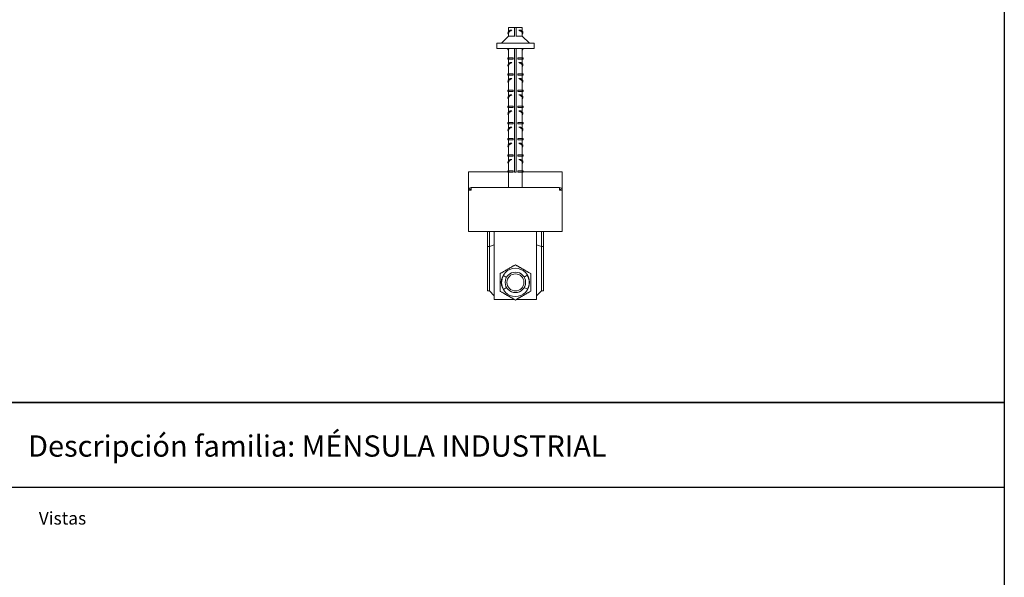
# Model space of a CAD drawing. Units: millimetres. Extents: x 1578 to 40269, y 3280 to 6623.
# Drawn here: x 5924 to 7082, y 5174 to 5830 of the extents above; entities that cross this region are included whole.
import ezdxf

# ---------------------------------------------------------------- set-up
doc = ezdxf.new("R2010")
doc.units = ezdxf.units.MM
doc.layers.get('0').update_dxf_attribs({"linetype": 'CONTINUOUS'})
doc.layers.add('Visible (ISO)', color=7, linetype='CONTINUOUS', lineweight=18)
doc.styles.get("Standard").update_dxf_attribs({"font": 'ISOCP'})

msp = doc.modelspace()

# ---------------------------------------------------------------- linework, layer by layer
for p, q in [((7082, 6429.4), (7082, 5379.8)), ((5519.9, 5379.8), (7082, 5379.8)), ((7082, 5379.8), (5519.9, 5379.8)), ((7082, 5379.8), (7082, 4330.1)), ((7082, 5279.8), (5519.9, 5279.8))]:
    msp.add_line(p, q)
at = {"layer": 'Visible (ISO)'}
for p, q in [((6505.9, 5820.8), (6498.9, 5820.8)), ((6498.9, 5820.8), (6498.9, 5816.6)), ((6500.7, 5817.8), (6502.2, 5817.8)), ((6502.2, 5817.8), (6502.9, 5817.8)), ((6505.9, 5820.8), (6506.4, 5820.8)), ((6505.9, 5810.3), (6505.9, 5820.8)), ((6506.4, 5820.8), (6507.5, 5820.8)), ((6507.5, 5820.8), (6507.9, 5820.8)), ((6507.9, 5810.3), (6507.9, 5820.8)), ((6514.9, 5820.8), (6507.9, 5820.8)), ((6511.7, 5817.8), (6511, 5817.8)), ((6513.2, 5817.8), (6511.7, 5817.8)), ((6514.9, 5820.8), (6514.9, 5816.6)), ((6498.9, 5810.9), (6490.5, 5802.4)), ((6498.9, 5814.5), (6498.9, 5810.9)), ((6498.9, 5810.9), (6505.9, 5810.9)), ((6507.9, 5810.9), (6514.9, 5810.9)), ((6514.9, 5814.5), (6514.9, 5810.9)), ((6514.9, 5810.9), (6523.4, 5802.4)), ((6484.9, 5802.4), (6528.9, 5802.4)), ((6484.9, 5802.4), (6484.9, 5796.4)), ((6484.9, 5796.4), (6528.9, 5796.4)), ((6498.9, 5795.5), (6498.9, 5785.3)), ((6505.9, 5650.8), (6505.9, 5796.4)), ((6507.9, 5650.8), (6507.9, 5796.4)), ((6514.9, 5795.5), (6514.9, 5785.3)), ((6528.9, 5802.4), (6528.9, 5796.4)), ((6497.9, 5785.3), (6499.2, 5785.3)), ((6497.9, 5783.8), (6497.9, 5785.3)), ((6497.9, 5783.8), (6499.2, 5783.8)), ((6498.9, 5783.8), (6498.9, 5778.6)), ((6499.2, 5785.3), (6504.2, 5785.3)), ((6499.2, 5783.8), (6499.2, 5785.3)), ((6499.2, 5783.8), (6504.2, 5783.8)), ((6500.7, 5779.8), (6502.2, 5779.8)), ((6502.2, 5779.8), (6502.9, 5779.8)), ((6504.2, 5785.3), (6504.2, 5783.8)), ((6509.7, 5783.8), (6509.7, 5785.3)), ((6509.7, 5785.3), (6514.7, 5785.3)), ((6509.7, 5783.8), (6514.7, 5783.8)), ((6511.7, 5779.8), (6511, 5779.8)), ((6513.2, 5779.8), (6511.7, 5779.8)), ((6514.7, 5785.3), (6515.9, 5785.3)), ((6514.7, 5783.8), (6514.7, 5785.3)), ((6514.7, 5783.8), (6515.9, 5783.8)), ((6514.9, 5783.8), (6514.9, 5778.6)), ((6515.9, 5783.8), (6515.9, 5785.3)), ((6498.9, 5776.5), (6498.9, 5766.3)), ((6514.9, 5776.5), (6514.9, 5766.3)), ((6497.9, 5766.3), (6499.2, 5766.3)), ((6497.9, 5764.8), (6497.9, 5766.3)), ((6497.9, 5764.8), (6499.2, 5764.8)), ((6498.9, 5764.8), (6498.9, 5759.6)), ((6498.9, 5757.5), (6498.9, 5747.3)), ((6499.2, 5766.3), (6504.2, 5766.3)), ((6499.2, 5764.8), (6499.2, 5766.3)), ((6499.2, 5764.8), (6504.2, 5764.8)), ((6500.7, 5760.8), (6502.2, 5760.8)), ((6502.2, 5760.8), (6502.9, 5760.8)), ((6504.2, 5766.3), (6504.2, 5764.8)), ((6509.7, 5764.8), (6509.7, 5766.3)), ((6509.7, 5766.3), (6514.7, 5766.3)), ((6509.7, 5764.8), (6514.7, 5764.8)), ((6511.7, 5760.8), (6511, 5760.8)), ((6513.2, 5760.8), (6511.7, 5760.8)), ((6514.7, 5766.3), (6515.9, 5766.3)), ((6514.7, 5764.8), (6514.7, 5766.3)), ((6514.7, 5764.8), (6515.9, 5764.8)), ((6514.9, 5764.8), (6514.9, 5759.6)), ((6514.9, 5757.5), (6514.9, 5747.3)), ((6515.9, 5764.8), (6515.9, 5766.3)), ((6497.9, 5747.3), (6499.2, 5747.3)), ((6497.9, 5745.8), (6497.9, 5747.3)), ((6497.9, 5745.8), (6499.2, 5745.8)), ((6498.9, 5745.8), (6498.9, 5740.6)), ((6499.2, 5747.3), (6504.2, 5747.3)), ((6499.2, 5745.8), (6499.2, 5747.3)), ((6499.2, 5745.8), (6504.2, 5745.8)), ((6504.2, 5747.3), (6504.2, 5745.8)), ((6509.7, 5745.8), (6509.7, 5747.3)), ((6509.7, 5747.3), (6514.7, 5747.3)), ((6509.7, 5745.8), (6514.7, 5745.8)), ((6514.7, 5747.3), (6515.9, 5747.3)), ((6514.7, 5745.8), (6514.7, 5747.3)), ((6514.7, 5745.8), (6515.9, 5745.8)), ((6514.9, 5745.8), (6514.9, 5740.6)), ((6515.9, 5745.8), (6515.9, 5747.3)), ((6498.9, 5738.5), (6498.9, 5728.3)), ((6500.7, 5741.8), (6502.2, 5741.8)), ((6502.2, 5741.8), (6502.9, 5741.8)), ((6511.7, 5741.8), (6511, 5741.8)), ((6513.2, 5741.8), (6511.7, 5741.8)), ((6514.9, 5738.5), (6514.9, 5728.3)), ((6497.9, 5728.3), (6499.2, 5728.3)), ((6497.9, 5726.8), (6497.9, 5728.3)), ((6497.9, 5726.8), (6499.2, 5726.8)), ((6498.9, 5726.8), (6498.9, 5721.6)), ((6499.2, 5728.3), (6504.2, 5728.3)), ((6499.2, 5726.8), (6499.2, 5728.3)), ((6499.2, 5726.8), (6504.2, 5726.8)), ((6500.7, 5722.8), (6502.2, 5722.8)), ((6502.2, 5722.8), (6502.9, 5722.8)), ((6504.2, 5728.3), (6504.2, 5726.8)), ((6509.7, 5726.8), (6509.7, 5728.3)), ((6509.7, 5728.3), (6514.7, 5728.3)), ((6509.7, 5726.8), (6514.7, 5726.8)), ((6511.7, 5722.8), (6511, 5722.8)), ((6513.2, 5722.8), (6511.7, 5722.8)), ((6514.7, 5728.3), (6515.9, 5728.3)), ((6514.7, 5726.8), (6514.7, 5728.3)), ((6514.7, 5726.8), (6515.9, 5726.8)), ((6514.9, 5726.8), (6514.9, 5721.6)), ((6515.9, 5726.8), (6515.9, 5728.3)), ((6498.9, 5719.5), (6498.9, 5709.3)), ((6514.9, 5719.5), (6514.9, 5709.3)), ((6497.9, 5709.3), (6499.2, 5709.3)), ((6497.9, 5707.8), (6497.9, 5709.3)), ((6497.9, 5707.8), (6499.2, 5707.8)), ((6498.9, 5707.8), (6498.9, 5702.6)), ((6498.9, 5700.5), (6498.9, 5690.3)), ((6499.2, 5709.3), (6504.2, 5709.3)), ((6499.2, 5707.8), (6499.2, 5709.3)), ((6499.2, 5707.8), (6504.2, 5707.8)), ((6500.7, 5703.8), (6502.2, 5703.8)), ((6502.2, 5703.8), (6502.9, 5703.8)), ((6504.2, 5709.3), (6504.2, 5707.8)), ((6509.7, 5707.8), (6509.7, 5709.3)), ((6509.7, 5709.3), (6514.7, 5709.3)), ((6509.7, 5707.8), (6514.7, 5707.8)), ((6511.7, 5703.8), (6511, 5703.8)), ((6513.2, 5703.8), (6511.7, 5703.8)), ((6514.7, 5709.3), (6515.9, 5709.3)), ((6514.7, 5707.8), (6514.7, 5709.3)), ((6514.7, 5707.8), (6515.9, 5707.8)), ((6514.9, 5707.8), (6514.9, 5702.6)), ((6514.9, 5700.5), (6514.9, 5690.3)), ((6515.9, 5707.8), (6515.9, 5709.3)), ((6497.9, 5690.3), (6499.2, 5690.3)), ((6497.9, 5688.8), (6497.9, 5690.3)), ((6497.9, 5688.8), (6499.2, 5688.8)), ((6498.9, 5688.8), (6498.9, 5683.6)), ((6499.2, 5690.3), (6504.2, 5690.3)), ((6499.2, 5688.8), (6499.2, 5690.3)), ((6499.2, 5688.8), (6504.2, 5688.8)), ((6504.2, 5690.3), (6504.2, 5688.8)), ((6509.7, 5688.8), (6509.7, 5690.3)), ((6509.7, 5690.3), (6514.7, 5690.3)), ((6509.7, 5688.8), (6514.7, 5688.8)), ((6514.7, 5690.3), (6515.9, 5690.3)), ((6514.7, 5688.8), (6514.7, 5690.3)), ((6514.7, 5688.8), (6515.9, 5688.8)), ((6514.9, 5688.8), (6514.9, 5683.6)), ((6515.9, 5688.8), (6515.9, 5690.3)), ((6498.9, 5681.5), (6498.9, 5671.3)), ((6500.7, 5684.8), (6502.2, 5684.8)), ((6502.2, 5684.8), (6502.9, 5684.8)), ((6511.7, 5684.8), (6511, 5684.8)), ((6513.2, 5684.8), (6511.7, 5684.8)), ((6514.9, 5681.5), (6514.9, 5671.3)), ((6497.9, 5671.3), (6499.2, 5671.3)), ((6497.9, 5669.8), (6497.9, 5671.3)), ((6497.9, 5669.8), (6499.2, 5669.8)), ((6498.9, 5669.8), (6498.9, 5664.6)), ((6499.2, 5671.3), (6504.2, 5671.3)), ((6499.2, 5669.8), (6499.2, 5671.3)), ((6499.2, 5669.8), (6504.2, 5669.8)), ((6500.7, 5665.8), (6502.2, 5665.8)), ((6502.2, 5665.8), (6502.9, 5665.8)), ((6504.2, 5671.3), (6504.2, 5669.8)), ((6509.7, 5669.8), (6509.7, 5671.3)), ((6509.7, 5671.3), (6514.7, 5671.3)), ((6509.7, 5669.8), (6514.7, 5669.8)), ((6511.7, 5665.8), (6511, 5665.8)), ((6513.2, 5665.8), (6511.7, 5665.8)), ((6514.7, 5671.3), (6515.9, 5671.3)), ((6514.7, 5669.8), (6514.7, 5671.3)), ((6514.7, 5669.8), (6515.9, 5669.8)), ((6514.9, 5669.8), (6514.9, 5664.6)), ((6515.9, 5669.8), (6515.9, 5671.3)), ((6498.9, 5662.5), (6498.9, 5652.3)), ((6514.9, 5662.5), (6514.9, 5652.3)), ((6451.9, 5651.2), (6451.9, 5629.7)), ((6497.9, 5651.2), (6451.9, 5651.2)), ((6497.9, 5652.3), (6499.2, 5652.3)), ((6497.9, 5650.8), (6497.9, 5652.3)), ((6497.9, 5650.8), (6499.2, 5650.8)), ((6498.9, 5650.8), (6498.9, 5632.7)), ((6499.2, 5652.3), (6504.2, 5652.3)), ((6499.2, 5650.8), (6499.2, 5652.3)), ((6499.2, 5650.8), (6504.2, 5650.8)), ((6504.2, 5652.3), (6504.2, 5650.8)), ((6505.9, 5650.8), (6506.4, 5650.8)), ((6506.4, 5650.8), (6507.5, 5650.8)), ((6507.5, 5650.8), (6507.9, 5650.8)), ((6509.7, 5650.8), (6509.7, 5652.3)), ((6509.7, 5652.3), (6514.7, 5652.3)), ((6509.7, 5650.8), (6514.7, 5650.8)), ((6514.7, 5652.3), (6515.9, 5652.3)), ((6514.7, 5650.8), (6514.7, 5652.3)), ((6514.7, 5650.8), (6515.9, 5650.8)), ((6514.9, 5650.8), (6514.9, 5632.7)), ((6515.9, 5650.8), (6515.9, 5652.3)), ((6561.9, 5651.2), (6515.9, 5651.2)), ((6561.9, 5629.7), (6561.9, 5651.2)), ((6454.9, 5629.7), (6451.9, 5629.7)), ((6451.9, 5629.7), (6451.9, 5581.2)), ((6454.9, 5632.7), (6558.9, 5632.7)), ((6454.9, 5632.7), (6454.9, 5629.7)), ((6558.9, 5629.7), (6558.9, 5632.7)), ((6558.9, 5629.7), (6561.9, 5629.7)), ((6561.9, 5581.2), (6561.9, 5629.7)), ((6451.9, 5581.2), (6561.9, 5581.2)), ((6473.9, 5581.2), (6473.9, 5563.2)), ((6476.3, 5563.2), (6476.3, 5581.2)), ((6481.9, 5581.2), (6481.9, 5501.2)), ((6531.9, 5501.2), (6531.9, 5581.2)), ((6537.6, 5581.2), (6537.6, 5563.2)), ((6539.9, 5563.2), (6539.9, 5581.2)), ((6476.3, 5563.2), (6473.9, 5563.2)), ((6473.9, 5563.2), (6473.9, 5511.2)), ((6481.9, 5565.5), (6476.3, 5563.2)), ((6476.3, 5511.2), (6476.3, 5563.2)), ((6531.9, 5565.5), (6537.6, 5563.2)), ((6539.9, 5563.2), (6537.6, 5563.2)), ((6537.6, 5563.2), (6537.6, 5511.2)), ((6539.9, 5511.2), (6539.9, 5563.2)), ((6496.5, 5527), (6492.8, 5529.1)), ((6520.9, 5529.5), (6517.2, 5527.3)), ((6493, 5512.8), (6496.6, 5515)), ((6517.4, 5515.3), (6521.1, 5513.3)), ((6476.3, 5511.2), (6473.9, 5511.2)), ((6481.9, 5505.5), (6476.3, 5511.2)), ((6531.9, 5505.5), (6537.6, 5511.2)), ((6539.9, 5511.2), (6537.6, 5511.2)), ((6481.9, 5501.2), (6505.6, 5501.2)), ((6508.3, 5501.2), (6531.9, 5501.2))]:
    msp.add_line(p, q, dxfattribs=at)
for radius in [16.6, 12, 10]:
    msp.add_circle((6506.9, 5521.2), radius, dxfattribs=at)
for centre, radius, start, end in [((6454.9, 5629.7), 3, 90, 180), ((6454.9, 5629.7), 1.5, 90, 180), ((6558.9, 5629.7), 3, 0, 90), ((6558.9, 5629.7), 1.5, 0, 90), ((6506.9, 5521.2), 16.2, 150.8961, 210.8961), ((6506.9, 5521.2), 16.2, 330.8961, 30.8961)]:
    msp.add_arc(centre, radius, start, end, dxfattribs=at)
for points, knots in [([(6498.9, 5813.2), (6498.1, 5813.9), (6497.8, 5814.6), (6498.3, 5815.3), (6498.8, 5816.1), (6500.2, 5817), (6502.2, 5817.8)], [0.111467, 0.111467, 0.111467, 0.111467, 0.785398, 0.785398, 0.785398, 1.570796, 1.570796, 1.570796, 1.570796]), ([(6498.2, 5815.2), (6498.2, 5815.3), (6498.2, 5815.3), (6498.2, 5815.3), (6498.2, 5816.1), (6499.1, 5817), (6500.7, 5817.8)], [0.7665621, 0.7665621, 0.7665621, 0.7665621, 0.785932, 0.785932, 0.785932, 1.5707963, 1.5707963, 1.5707963, 1.5707963]), ([(6502.9, 5817.8), (6501, 5816.9), (6499.7, 5816.1), (6499.2, 5815.2), (6499, 5815), (6499, 5814.7), (6499, 5814.5)], [-1.570796, -1.570796, -1.570796, -1.570796, -0.767656, -0.767656, -0.767656, -0.536014, -0.536014, -0.536014, -0.536014]), ([(6514.9, 5814.5), (6514.9, 5814.8), (6514.9, 5815.1), (6514.7, 5815.4), (6514.1, 5816.2), (6512.8, 5817), (6511, 5817.8)], [0.536014, 0.536014, 0.536014, 0.536014, 0.80314, 0.80314, 0.80314, 1.570796, 1.570796, 1.570796, 1.570796]), ([(6514.9, 5813.2), (6515.8, 5813.9), (6516.1, 5814.6), (6515.6, 5815.3), (6515.1, 5816.1), (6513.7, 5817), (6511.7, 5817.8)], [0.111467, 0.111467, 0.111467, 0.111467, 0.785398, 0.785398, 0.785398, 1.570796, 1.570796, 1.570796, 1.570796]), ([(6515.7, 5815.2), (6515.7, 5815.3), (6515.7, 5815.3), (6515.7, 5815.3), (6515.7, 5816.1), (6514.8, 5817), (6513.2, 5817.8)], [0.7665621, 0.7665621, 0.7665621, 0.7665621, 0.785932, 0.785932, 0.785932, 1.5707963, 1.5707963, 1.5707963, 1.5707963]), ([(6498.9, 5794.2), (6498.1, 5794.9), (6497.8, 5795.6), (6498.3, 5796.3), (6498.3, 5796.3), (6498.3, 5796.4), (6498.3, 5796.4)], [0.1114671, 0.1114671, 0.1114671, 0.1114671, 0.7853982, 0.7853982, 0.7853982, 0.819331, 0.819331, 0.819331, 0.819331]), ([(6498.2, 5796.2), (6498.2, 5796.3), (6498.2, 5796.3), (6498.2, 5796.3), (6498.2, 5796.3), (6498.2, 5796.4), (6498.2, 5796.4)], [0.76656215, 0.76656215, 0.76656215, 0.76656215, 0.785932, 0.785932, 0.785932, 0.81933097, 0.81933097, 0.81933097, 0.81933097]), ([(6499.3, 5796.4), (6499.2, 5796.3), (6499.2, 5796.3), (6499.2, 5796.2), (6499, 5796), (6499, 5795.7), (6499, 5795.5)], [-0.819331, -0.819331, -0.819331, -0.819331, -0.7676561, -0.7676561, -0.7676561, -0.5360139, -0.5360139, -0.5360139, -0.5360139]), ([(6514.9, 5795.5), (6514.9, 5795.8), (6514.9, 5796.1), (6514.7, 5796.4), (6514.7, 5796.4), (6514.6, 5796.4), (6514.6, 5796.4)], [0.5360139, 0.5360139, 0.5360139, 0.5360139, 0.8031403, 0.8031403, 0.8031403, 0.819331, 0.819331, 0.819331, 0.819331]), ([(6514.9, 5794.2), (6515.8, 5794.9), (6516.1, 5795.6), (6515.6, 5796.3), (6515.6, 5796.3), (6515.6, 5796.4), (6515.6, 5796.4)], [0.1114671, 0.1114671, 0.1114671, 0.1114671, 0.7853982, 0.7853982, 0.7853982, 0.819331, 0.819331, 0.819331, 0.819331]), ([(6515.7, 5796.2), (6515.7, 5796.3), (6515.7, 5796.3), (6515.7, 5796.3), (6515.7, 5796.3), (6515.7, 5796.4), (6515.7, 5796.4)], [0.76656215, 0.76656215, 0.76656215, 0.76656215, 0.785932, 0.785932, 0.785932, 0.81933097, 0.81933097, 0.81933097, 0.81933097]), ([(6498.9, 5775.2), (6498.1, 5775.9), (6497.8, 5776.6), (6498.3, 5777.3), (6498.8, 5778.1), (6500.2, 5779), (6502.2, 5779.8)], [0.111467, 0.111467, 0.111467, 0.111467, 0.785398, 0.785398, 0.785398, 1.570796, 1.570796, 1.570796, 1.570796]), ([(6498.2, 5777.2), (6498.2, 5777.3), (6498.2, 5777.3), (6498.2, 5777.3), (6498.2, 5778.1), (6499.1, 5779), (6500.7, 5779.8)], [0.7665621, 0.7665621, 0.7665621, 0.7665621, 0.785932, 0.785932, 0.785932, 1.5707963, 1.5707963, 1.5707963, 1.5707963]), ([(6502.9, 5779.8), (6501, 5778.9), (6499.7, 5778.1), (6499.2, 5777.2), (6499, 5777), (6499, 5776.7), (6499, 5776.5)], [-1.570796, -1.570796, -1.570796, -1.570796, -0.767656, -0.767656, -0.767656, -0.536014, -0.536014, -0.536014, -0.536014]), ([(6514.9, 5776.5), (6514.9, 5776.8), (6514.9, 5777.1), (6514.7, 5777.4), (6514.1, 5778.2), (6512.8, 5779), (6511, 5779.8)], [0.536014, 0.536014, 0.536014, 0.536014, 0.80314, 0.80314, 0.80314, 1.570796, 1.570796, 1.570796, 1.570796]), ([(6514.9, 5775.2), (6515.8, 5775.9), (6516.1, 5776.6), (6515.6, 5777.3), (6515.1, 5778.1), (6513.7, 5779), (6511.7, 5779.8)], [0.111467, 0.111467, 0.111467, 0.111467, 0.785398, 0.785398, 0.785398, 1.570796, 1.570796, 1.570796, 1.570796]), ([(6515.7, 5777.2), (6515.7, 5777.3), (6515.7, 5777.3), (6515.7, 5777.3), (6515.7, 5778.1), (6514.8, 5779), (6513.2, 5779.8)], [0.7665621, 0.7665621, 0.7665621, 0.7665621, 0.785932, 0.785932, 0.785932, 1.5707963, 1.5707963, 1.5707963, 1.5707963]), ([(6498.9, 5756.2), (6498.1, 5756.9), (6497.8, 5757.6), (6498.3, 5758.3), (6498.8, 5759.1), (6500.2, 5760), (6502.2, 5760.8)], [0.111467, 0.111467, 0.111467, 0.111467, 0.785398, 0.785398, 0.785398, 1.570796, 1.570796, 1.570796, 1.570796]), ([(6498.2, 5758.2), (6498.2, 5758.3), (6498.2, 5758.3), (6498.2, 5758.3), (6498.2, 5759.1), (6499.1, 5760), (6500.7, 5760.8)], [0.7665621, 0.7665621, 0.7665621, 0.7665621, 0.785932, 0.785932, 0.785932, 1.5707963, 1.5707963, 1.5707963, 1.5707963]), ([(6502.9, 5760.8), (6501, 5759.9), (6499.7, 5759.1), (6499.2, 5758.2), (6499, 5758), (6499, 5757.7), (6499, 5757.5)], [-1.570796, -1.570796, -1.570796, -1.570796, -0.767656, -0.767656, -0.767656, -0.536014, -0.536014, -0.536014, -0.536014]), ([(6514.9, 5757.5), (6514.9, 5757.8), (6514.9, 5758.1), (6514.7, 5758.4), (6514.1, 5759.2), (6512.8, 5760), (6511, 5760.8)], [0.536014, 0.536014, 0.536014, 0.536014, 0.80314, 0.80314, 0.80314, 1.570796, 1.570796, 1.570796, 1.570796]), ([(6514.9, 5756.2), (6515.8, 5756.9), (6516.1, 5757.6), (6515.6, 5758.3), (6515.1, 5759.1), (6513.7, 5760), (6511.7, 5760.8)], [0.111467, 0.111467, 0.111467, 0.111467, 0.785398, 0.785398, 0.785398, 1.570796, 1.570796, 1.570796, 1.570796]), ([(6515.7, 5758.2), (6515.7, 5758.3), (6515.7, 5758.3), (6515.7, 5758.3), (6515.7, 5759.1), (6514.8, 5760), (6513.2, 5760.8)], [0.7665621, 0.7665621, 0.7665621, 0.7665621, 0.785932, 0.785932, 0.785932, 1.5707963, 1.5707963, 1.5707963, 1.5707963]), ([(6498.9, 5737.2), (6498.1, 5737.9), (6497.8, 5738.6), (6498.3, 5739.3), (6498.8, 5740.1), (6500.2, 5741), (6502.2, 5741.8)], [0.111467, 0.111467, 0.111467, 0.111467, 0.785398, 0.785398, 0.785398, 1.570796, 1.570796, 1.570796, 1.570796]), ([(6498.2, 5739.2), (6498.2, 5739.3), (6498.2, 5739.3), (6498.2, 5739.3), (6498.2, 5740.1), (6499.1, 5741), (6500.7, 5741.8)], [0.7665621, 0.7665621, 0.7665621, 0.7665621, 0.785932, 0.785932, 0.785932, 1.5707963, 1.5707963, 1.5707963, 1.5707963]), ([(6502.9, 5741.8), (6501, 5740.9), (6499.7, 5740.1), (6499.2, 5739.2), (6499, 5739), (6499, 5738.7), (6499, 5738.5)], [-1.570796, -1.570796, -1.570796, -1.570796, -0.767656, -0.767656, -0.767656, -0.536014, -0.536014, -0.536014, -0.536014]), ([(6514.9, 5738.5), (6514.9, 5738.8), (6514.9, 5739.1), (6514.7, 5739.4), (6514.1, 5740.2), (6512.8, 5741), (6511, 5741.8)], [0.536014, 0.536014, 0.536014, 0.536014, 0.80314, 0.80314, 0.80314, 1.570796, 1.570796, 1.570796, 1.570796]), ([(6514.9, 5737.2), (6515.8, 5737.9), (6516.1, 5738.6), (6515.6, 5739.3), (6515.1, 5740.1), (6513.7, 5741), (6511.7, 5741.8)], [0.111467, 0.111467, 0.111467, 0.111467, 0.785398, 0.785398, 0.785398, 1.570796, 1.570796, 1.570796, 1.570796]), ([(6515.7, 5739.2), (6515.7, 5739.3), (6515.7, 5739.3), (6515.7, 5739.3), (6515.7, 5740.1), (6514.8, 5741), (6513.2, 5741.8)], [0.7665621, 0.7665621, 0.7665621, 0.7665621, 0.785932, 0.785932, 0.785932, 1.5707963, 1.5707963, 1.5707963, 1.5707963]), ([(6498.9, 5718.2), (6498.1, 5718.9), (6497.8, 5719.6), (6498.3, 5720.3), (6498.8, 5721.1), (6500.2, 5722), (6502.2, 5722.8)], [0.111467, 0.111467, 0.111467, 0.111467, 0.785398, 0.785398, 0.785398, 1.570796, 1.570796, 1.570796, 1.570796]), ([(6498.2, 5720.2), (6498.2, 5720.3), (6498.2, 5720.3), (6498.2, 5720.3), (6498.2, 5721.1), (6499.1, 5722), (6500.7, 5722.8)], [0.7665621, 0.7665621, 0.7665621, 0.7665621, 0.785932, 0.785932, 0.785932, 1.5707963, 1.5707963, 1.5707963, 1.5707963]), ([(6502.9, 5722.8), (6501, 5721.9), (6499.7, 5721.1), (6499.2, 5720.2), (6499, 5720), (6499, 5719.7), (6499, 5719.5)], [-1.570796, -1.570796, -1.570796, -1.570796, -0.767656, -0.767656, -0.767656, -0.536014, -0.536014, -0.536014, -0.536014]), ([(6514.9, 5719.5), (6514.9, 5719.8), (6514.9, 5720.1), (6514.7, 5720.4), (6514.1, 5721.2), (6512.8, 5722), (6511, 5722.8)], [0.536014, 0.536014, 0.536014, 0.536014, 0.80314, 0.80314, 0.80314, 1.570796, 1.570796, 1.570796, 1.570796]), ([(6514.9, 5718.2), (6515.8, 5718.9), (6516.1, 5719.6), (6515.6, 5720.3), (6515.1, 5721.1), (6513.7, 5722), (6511.7, 5722.8)], [0.111467, 0.111467, 0.111467, 0.111467, 0.785398, 0.785398, 0.785398, 1.570796, 1.570796, 1.570796, 1.570796]), ([(6515.7, 5720.2), (6515.7, 5720.3), (6515.7, 5720.3), (6515.7, 5720.3), (6515.7, 5721.1), (6514.8, 5722), (6513.2, 5722.8)], [0.7665621, 0.7665621, 0.7665621, 0.7665621, 0.785932, 0.785932, 0.785932, 1.5707963, 1.5707963, 1.5707963, 1.5707963]), ([(6498.9, 5699.2), (6498.1, 5699.9), (6497.8, 5700.6), (6498.3, 5701.3), (6498.8, 5702.1), (6500.2, 5703), (6502.2, 5703.8)], [0.111467, 0.111467, 0.111467, 0.111467, 0.785398, 0.785398, 0.785398, 1.570796, 1.570796, 1.570796, 1.570796]), ([(6498.2, 5701.2), (6498.2, 5701.3), (6498.2, 5701.3), (6498.2, 5701.3), (6498.2, 5702.1), (6499.1, 5703), (6500.7, 5703.8)], [0.7665621, 0.7665621, 0.7665621, 0.7665621, 0.785932, 0.785932, 0.785932, 1.5707963, 1.5707963, 1.5707963, 1.5707963]), ([(6502.9, 5703.8), (6501, 5702.9), (6499.7, 5702.1), (6499.2, 5701.2), (6499, 5701), (6499, 5700.7), (6499, 5700.5)], [-1.570796, -1.570796, -1.570796, -1.570796, -0.767656, -0.767656, -0.767656, -0.536014, -0.536014, -0.536014, -0.536014]), ([(6514.9, 5700.5), (6514.9, 5700.8), (6514.9, 5701.1), (6514.7, 5701.4), (6514.1, 5702.2), (6512.8, 5703), (6511, 5703.8)], [0.536014, 0.536014, 0.536014, 0.536014, 0.80314, 0.80314, 0.80314, 1.570796, 1.570796, 1.570796, 1.570796]), ([(6514.9, 5699.2), (6515.8, 5699.9), (6516.1, 5700.6), (6515.6, 5701.3), (6515.1, 5702.1), (6513.7, 5703), (6511.7, 5703.8)], [0.111467, 0.111467, 0.111467, 0.111467, 0.785398, 0.785398, 0.785398, 1.570796, 1.570796, 1.570796, 1.570796]), ([(6515.7, 5701.2), (6515.7, 5701.3), (6515.7, 5701.3), (6515.7, 5701.3), (6515.7, 5702.1), (6514.8, 5703), (6513.2, 5703.8)], [0.7665621, 0.7665621, 0.7665621, 0.7665621, 0.785932, 0.785932, 0.785932, 1.5707963, 1.5707963, 1.5707963, 1.5707963]), ([(6498.9, 5680.2), (6498.1, 5680.9), (6497.8, 5681.6), (6498.3, 5682.3), (6498.8, 5683.1), (6500.2, 5684), (6502.2, 5684.8)], [0.111467, 0.111467, 0.111467, 0.111467, 0.785398, 0.785398, 0.785398, 1.570796, 1.570796, 1.570796, 1.570796]), ([(6498.2, 5682.2), (6498.2, 5682.3), (6498.2, 5682.3), (6498.2, 5682.3), (6498.2, 5683.1), (6499.1, 5684), (6500.7, 5684.8)], [0.7665621, 0.7665621, 0.7665621, 0.7665621, 0.785932, 0.785932, 0.785932, 1.5707963, 1.5707963, 1.5707963, 1.5707963]), ([(6502.9, 5684.8), (6501, 5683.9), (6499.7, 5683.1), (6499.2, 5682.2), (6499, 5682), (6499, 5681.7), (6499, 5681.5)], [-1.570796, -1.570796, -1.570796, -1.570796, -0.767656, -0.767656, -0.767656, -0.536014, -0.536014, -0.536014, -0.536014]), ([(6514.9, 5681.5), (6514.9, 5681.8), (6514.9, 5682.1), (6514.7, 5682.4), (6514.1, 5683.2), (6512.8, 5684), (6511, 5684.8)], [0.536014, 0.536014, 0.536014, 0.536014, 0.80314, 0.80314, 0.80314, 1.570796, 1.570796, 1.570796, 1.570796]), ([(6514.9, 5680.2), (6515.8, 5680.9), (6516.1, 5681.6), (6515.6, 5682.3), (6515.1, 5683.1), (6513.7, 5684), (6511.7, 5684.8)], [0.111467, 0.111467, 0.111467, 0.111467, 0.785398, 0.785398, 0.785398, 1.570796, 1.570796, 1.570796, 1.570796]), ([(6515.7, 5682.2), (6515.7, 5682.3), (6515.7, 5682.3), (6515.7, 5682.3), (6515.7, 5683.1), (6514.8, 5684), (6513.2, 5684.8)], [0.7665621, 0.7665621, 0.7665621, 0.7665621, 0.785932, 0.785932, 0.785932, 1.5707963, 1.5707963, 1.5707963, 1.5707963]), ([(6498.9, 5661.2), (6498.1, 5661.9), (6497.8, 5662.6), (6498.3, 5663.3), (6498.8, 5664.1), (6500.2, 5665), (6502.2, 5665.8)], [0.111467, 0.111467, 0.111467, 0.111467, 0.785398, 0.785398, 0.785398, 1.570796, 1.570796, 1.570796, 1.570796]), ([(6498.2, 5663.2), (6498.2, 5663.3), (6498.2, 5663.3), (6498.2, 5663.3), (6498.2, 5664.1), (6499.1, 5665), (6500.7, 5665.8)], [0.7665621, 0.7665621, 0.7665621, 0.7665621, 0.785932, 0.785932, 0.785932, 1.5707963, 1.5707963, 1.5707963, 1.5707963]), ([(6502.9, 5665.8), (6501, 5664.9), (6499.7, 5664.1), (6499.2, 5663.2), (6499, 5663), (6499, 5662.7), (6499, 5662.5)], [-1.570796, -1.570796, -1.570796, -1.570796, -0.767656, -0.767656, -0.767656, -0.536014, -0.536014, -0.536014, -0.536014]), ([(6514.9, 5662.5), (6514.9, 5662.8), (6514.9, 5663.1), (6514.7, 5663.4), (6514.1, 5664.2), (6512.8, 5665), (6511, 5665.8)], [0.536014, 0.536014, 0.536014, 0.536014, 0.80314, 0.80314, 0.80314, 1.570796, 1.570796, 1.570796, 1.570796]), ([(6514.9, 5661.2), (6515.8, 5661.9), (6516.1, 5662.6), (6515.6, 5663.3), (6515.1, 5664.1), (6513.7, 5665), (6511.7, 5665.8)], [0.111467, 0.111467, 0.111467, 0.111467, 0.785398, 0.785398, 0.785398, 1.570796, 1.570796, 1.570796, 1.570796]), ([(6515.7, 5663.2), (6515.7, 5663.3), (6515.7, 5663.3), (6515.7, 5663.3), (6515.7, 5664.1), (6514.8, 5665), (6513.2, 5665.8)], [0.7665621, 0.7665621, 0.7665621, 0.7665621, 0.785932, 0.785932, 0.785932, 1.5707963, 1.5707963, 1.5707963, 1.5707963])]:
    msp.add_open_spline(points, degree=3, knots=knots, dxfattribs=at)
for points in [[(6488.9, 5531.5), (6497.9, 5536.7), (6506.9, 5541.9)], [(6506.9, 5541.9), (6515.9, 5536.7), (6524.9, 5531.5)], [(6488.9, 5510.8), (6488.9, 5521.2), (6488.9, 5531.5)], [(6524.9, 5531.5), (6524.9, 5521.2), (6524.9, 5510.8)], [(6506.9, 5500.4), (6497.9, 5505.6), (6488.9, 5510.8)], [(6524.9, 5510.8), (6515.9, 5505.6), (6506.9, 5500.4)]]:
    msp.add_rational_spline(points, [1, 1.15470053838, 1], degree=2, dxfattribs=at)

# ---------------------------------------------------------------- texts
at = {"attachment_point": 1}
for s, insert, char_height in [('Descripción familia: MÉNSULA INDUSTRIAL', (5933.6, 5341.2), 25), ('Vistas', (5946.2, 5251.3), 15)]:
    msp.add_mtext_dynamic_manual_height_columns(s, width=782.347, gutter_width=84.2, heights=[0], dxfattribs=dict(at, insert=insert, char_height=char_height))

doc.saveas('drawing.dxf')
